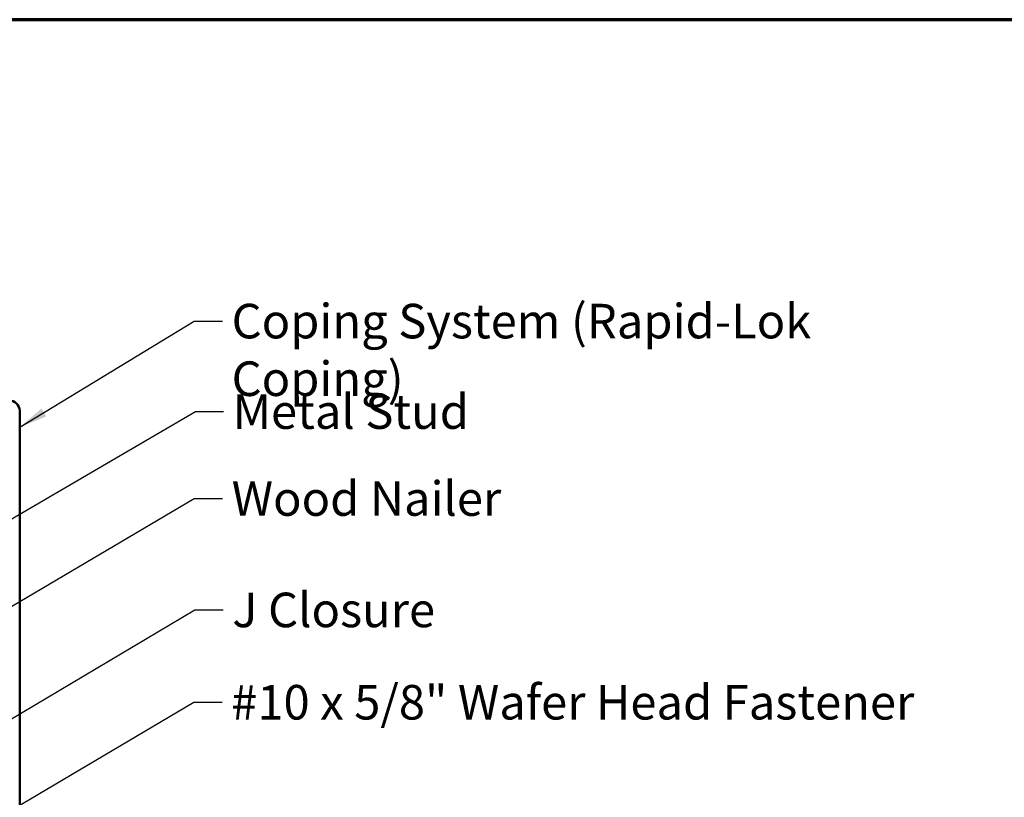
# Model space of a CAD drawing. Units: inches. Extents: x 0.6 to 33.4, y 0.6 to 21.4.
# Drawn here: x 14.3 to 21.1, y 16 to 21.4 of the extents above; entities that cross this region are included whole.
import ezdxf

# ---------------------------------------------------------------- set-up
doc = ezdxf.new("R2010")
doc.units = ezdxf.units.IN
doc.header["$LTSCALE"] = 2
doc.header["$MEASUREMENT"] = 0
doc.layers.get('0').update_dxf_attribs({"lineweight": 13})
for name, color, linetype, lineweight in [('Border (ANSI)', 7, 'Continuous', 70), ('Symbol (ANSI)', 7, 'Continuous', 25), ('Visible (ANSI)', 7, 'Continuous', 50)]:
    doc.layers.add(name, color=color, linetype=linetype, lineweight=lineweight)
doc.styles.add('Note Text (ANSI)', font='tahoma.ttf')
doc.dimstyles.new('Default (ANSI)$7', dxfattribs={"dimscale": 2, "dimtxt": 0.12, "dimasz": 0.098425, "dimexe": 0.125, "dimexo": 0.0625, "dimgap": 0.031496, "dimtad": 0, "dimtih": 1, "dimtoh": 1, "dimrnd": 1e-08, "dimzin": 4, "dimdsep": 46, "dimtxsty": 'Note Text (ANSI)', "dimcen": 0.09, "dimdle": 0.393701, "dimclrd": 256, "dimclre": 256, "dimclrt": 256, "dimadec": 0, "dimazin": 1, "dimtfac": 1, "dimtofl": 0, "dimtmove": 0, "dimatfit": 3, "dimfxl": 1, "dimtolj": 1, "dimtzin": 4, "dimlwd": -1, "dimlwe": -1, "dimarcsym": 0})

# ---------------------------------------------------------------- blocks, each defined once
blk = doc.blocks.new('Borders ATAS A Border')
at = {"layer": 'Border (ANSI)'}
blk.add_line((16.7, 10.7), (0.3, 10.7), dxfattribs=at)

msp = doc.modelspace()

# ---------------------------------------------------------------- linework, layer by layer
at = {"layer": 'Visible (ANSI)', "color": 1, "true_color": 0xff0000}
msp.add_line((14.27864, 18.68328), (14.27864, 15.0129), dxfattribs=at)
msp.add_arc((14.20739, 18.68328), 0.07125, 0, 92.288795, dxfattribs=at)

# ---------------------------------------------------------------- block references
at = {"xscale": 2, "yscale": 2, "zscale": 2}
msp.add_blockref('Borders ATAS A Border', (0, 0), dxfattribs=at)

# ---------------------------------------------------------------- texts
at = {"layer": 'Symbol (ANSI)', "char_height": 0.24, "attachment_point": 1, "style": 'Note Text (ANSI)'}
for s, insert, width in [('{Coping System (Rapid-Lok Coping)}', (15.7513, 19.42674), 5.0678118), ('{Metal Stud }', (15.75905, 18.79837), 1.6541329), ('{Wood Nailer }', (15.75182, 18.1944), 1.8816856), ('{J Closure }', (15.7562, 17.4209), 1.4203565), ('{#10 x 5/8" Wafer Head Fastener }', (15.74858, 16.77957), 4.8754617)]:
    msp.add_mtext(s, dxfattribs=dict(at, insert=insert, width=width))

# ---------------------------------------------------------------- leaders
at = {"layer": 'Symbol (ANSI)', "annotation_type": 0, "has_hookline": 1, "hookline_direction": 0}
for points, text_width in [([(14.27864, 18.57016), (15.49145, 19.30674), (15.6883, 19.30674)], 5.04129), ([(9.03764, 14.91141), (15.49921, 18.67837), (15.69606, 18.67837)], 1.50496), ([(12.35833, 16.22881), (15.49198, 18.0744), (15.68883, 18.0744)], 1.77316), ([(13.24124, 15.96253), (15.49636, 17.3009), (15.69321, 17.3009)], 1.30751), ([(12.62884, 14.97203), (15.48874, 16.65957), (15.68559, 16.65957)], 4.74923)]:
    msp.add_leader(points, dimstyle='Default (ANSI)$7', override={"dimtad": 0}, dxfattribs=dict(at, text_width=text_width))

doc.saveas('drawing.dxf')
